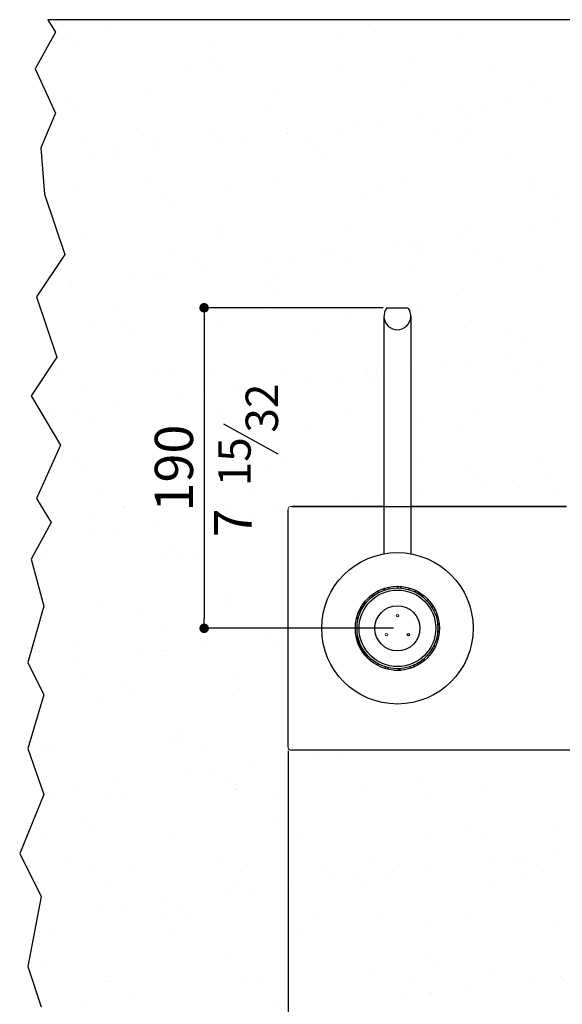
# Model space of a CAD drawing. Units: millimetres. Extents: x -13233 to -12244, y -6670 to -5885.
# Drawn here: x -12818 to -12534, y -6400 to -5885 of the extents above; entities that cross this region are included whole.
import ezdxf

# ---------------------------------------------------------------- set-up
doc = ezdxf.new("R2010")
doc.units = ezdxf.units.MM
doc.layers.add('LIVELLO_1', color=160, linetype='Continuous')
doc.styles.get("Standard").update_dxf_attribs({"font": 'trebuc.TTF'})
doc.dimstyles.new('ISO-25', dxfattribs={"dimtxt": 2.5, "dimasz": 3, "dimexe": 1.2, "dimexo": 2, "dimgap": 0.7, "dimtad": 1, "dimtxsty": 'Standard', "dimcen": 2.5, "dimadec": 0, "dimazin": 0, "dimtfac": 1, "dimtmove": 0, "dimatfit": 3, "dimfxl": 0, "dimarcsym": 0})

# ---------------------------------------------------------------- blocks, each defined once
blk = doc.blocks.new('_Dot')
at = {"color": 0, "linetype": 'ByBlock', "lineweight": -2}
blk.add_line((-0.5, 0), (-1, 0), dxfattribs=at)
at = {"color": 0, "linetype": 'ByBlock', "const_width": 0.5}
blk.add_lwpolyline([(-0.25, 0, 1), (0.25, 0, 1)], format="xyb", close=True, dxfattribs=at)
blk = doc.blocks.new('*D54')
at = {"color": 0, "lineweight": -2}
for p, q in [((-12677.48, -6267.1), (-12677.48, -6554.74)), ((-12431.08, -6267.1), (-12431.08, -6554.74)), ((-12436.08, -6553.54), (-12672.48, -6553.54))]:
    blk.add_line(p, q, dxfattribs=at)
at = {"layer": 'Defpoints', "color": 0, "lineweight": 30}
for p in [(-12677.48, -6265.1), (-12431.08, -6265.1), (-12677.48, -6553.54)]:
    blk.add_point(p, dxfattribs=at)
at = {"color": 0, "lineweight": -2, "xscale": 5, "yscale": 5, "zscale": 5, "rotation": 180}
blk.add_blockref('_Dot', (-12677.48, -6553.54), dxfattribs=at)
at = {"color": 0, "lineweight": -2, "xscale": 5, "yscale": 5, "zscale": 5}
blk.add_blockref('_Dot', (-12431.08, -6553.54), dxfattribs=at)
at = {"color": 0, "lineweight": 9, "insert": (-12554.28, -6540.37), "char_height": 20, "attachment_point": 5}
blk.add_mtext('280', dxfattribs=at)
blk = doc.blocks.new('*D56')
at = {"color": 0, "lineweight": -2}
for p, q in [((-12627.78, -6035.42), (-12722.52, -6035.42)), ((-12721.32, -6040.42), (-12721.32, -6198.06)), ((-12622.28, -6203.06), (-12722.52, -6203.06))]:
    blk.add_line(p, q, dxfattribs=at)
at = {"layer": 'Defpoints', "color": 0, "lineweight": 30}
for p in [(-12625.78, -6035.42), (-12721.32, -6203.06), (-12620.28, -6203.06)]:
    blk.add_point(p, dxfattribs=at)
at = {"color": 0, "lineweight": -2, "xscale": 5, "yscale": 5, "zscale": 5}
for p, rotation in [((-12721.32, -6035.42), 90), ((-12721.32, -6203.06), 270)]:
    blk.add_blockref('_Dot', p, dxfattribs=dict(at, rotation=rotation))
at = {"color": 0, "lineweight": 9, "insert": (-12734.53, -6119.24), "char_height": 20, "attachment_point": 5, "rotation": 90}
blk.add_mtext('190', dxfattribs=at)

msp = doc.modelspace()

# ---------------------------------------------------------------- hatches: boundary and pattern name
at = {"lineweight": 30}
h = msp.add_hatch(dxfattribs=at)
h.set_pattern_fill('NET3', color=256, scale=1.76, style=0)
h.set_pattern_definition([(0, (13793.9245, -2654.2637), (0, 5.588), []), (60, (13793.9245, -2654.2637), (-4.83935, 2.794), []), (120, (13793.9245, -2654.2637), (-4.83935, -2.794), [])])
edge = h.paths.add_edge_path()
edge.add_arc((-12620.28, -6203.06), 22, 0, 360)
edge = h.paths.add_edge_path(flags=16)
edge.add_arc((-12620.28, -6203.06), 21.12, 0, 360)

# ---------------------------------------------------------------- linework, layer by layer
for p, q in [((-12803.08, -5884.72), (-12799.03, -5891.31)), ((-12256.77, -5884.72), (-12803.08, -5884.72)), ((-12799.03, -5891.31), (-12809.59, -5910.51)), ((-12770.1, -5890.14), (-12770.1, -5890.14)), ((-12635.66, -5887.32), (-12635.66, -5887.32)), ((-12790.75, -5892.86), (-12790.75, -5892.86)), ((-12717.79, -5895.68), (-12717.79, -5895.68)), ((-12651.3, -5894.84), (-12651.3, -5894.84)), ((-12586.33, -5895.15), (-12586.33, -5895.15)), ((-12786.39, -5898.15), (-12786.39, -5898.15)), ((-12716.69, -5905.32), (-12716.69, -5905.32)), ((-12809.59, -5910.51), (-12799.03, -5933.54)), ((-12807.17, -5909.7), (-12807.17, -5909.7)), ((-12728.07, -5909.56), (-12728.07, -5909.56)), ((-12712.01, -5909.61), (-12712.01, -5909.61)), ((-12648.97, -5909.42), (-12648.97, -5909.42)), ((-12613.56, -5907.57), (-12613.56, -5907.57)), ((-12569.87, -5909.27), (-12569.87, -5909.27)), ((-12750.53, -5920.81), (-12750.53, -5920.81)), ((-12685.56, -5921.12), (-12685.56, -5921.12)), ((-12616.95, -5918.65), (-12616.95, -5918.65)), ((-12550.47, -5917.8), (-12550.47, -5917.8)), ((-12793.05, -5927.62), (-12793.05, -5927.62)), ((-12541.57, -5925.82), (-12541.57, -5925.82)), ((-12788.37, -5931.91), (-12788.37, -5931.91)), ((-12689.91, -5929.86), (-12689.91, -5929.86)), ((-12588.28, -5930.74), (-12588.28, -5930.74)), ((-12575.44, -5930.28), (-12575.44, -5930.28)), ((-12562.22, -5928.53), (-12562.22, -5928.53)), ((-12799.03, -5933.54), (-12806.71, -5951.78)), ((-12630.59, -5937.54), (-12630.59, -5937.54)), ((-12609.94, -5934.82), (-12609.94, -5934.82)), ((-12583.59, -5935.03), (-12583.59, -5935.03)), ((-12756.82, -5941.78), (-12756.82, -5941.78)), ((-12677.73, -5941.63), (-12677.73, -5941.63)), ((-12643.81, -5939.28), (-12643.81, -5939.28)), ((-12598.63, -5941.49), (-12598.63, -5941.49)), ((-12784.79, -5947.1), (-12784.79, -5947.1)), ((-12716.19, -5944.62), (-12716.19, -5944.62)), ((-12698.96, -5946.54), (-12698.96, -5946.54)), ((-12678.31, -5943.82), (-12678.31, -5943.82)), ((-12649.7, -5943.78), (-12649.7, -5943.78)), ((-12584.73, -5944.09), (-12584.73, -5944.09)), ((-12806.71, -5951.78), (-12804.79, -5975.98)), ((-12766.27, -5952.16), (-12766.27, -5952.16)), ((-12746.68, -5952.82), (-12746.68, -5952.82)), ((-12746.11, -5948.6), (-12746.11, -5948.6)), ((-12712.18, -5948.28), (-12712.18, -5948.28)), ((-12667.01, -5948.46), (-12667.01, -5948.46)), ((-12664.63, -5953.03), (-12664.63, -5953.03)), ((-12587.91, -5948.31), (-12587.91, -5948.31)), ((-12780.55, -5957.28), (-12780.55, -5957.28)), ((-12767.33, -5955.54), (-12767.33, -5955.54)), ((-12659.95, -5957.32), (-12659.95, -5957.32)), ((-12561.5, -5955.27), (-12561.5, -5955.27)), ((-12615.35, -5967.59), (-12615.35, -5967.59)), ((-12548.87, -5966.74), (-12548.87, -5966.74)), ((-12786.65, -5973.31), (-12786.65, -5973.31)), ((-12748.93, -5969.75), (-12748.93, -5969.75)), ((-12707.55, -5973.17), (-12707.55, -5973.17)), ((-12683.96, -5970.06), (-12683.96, -5970.06)), ((-12628.45, -5973.02), (-12628.45, -5973.02)), ((-12549.35, -5972.88), (-12549.35, -5972.88)), ((-12804.79, -5975.98), (-12794.22, -6007.61)), ((-12740.99, -5975.32), (-12740.99, -5975.32)), ((-12637.85, -5977.57), (-12637.85, -5977.57)), ((-12536.22, -5978.44), (-12536.22, -5978.44)), ((-12736.31, -5979.61), (-12736.31, -5979.61)), ((-12714.59, -5993.57), (-12714.59, -5993.57)), ((-12648.1, -5992.72), (-12648.1, -5992.72)), ((-12583.13, -5993.03), (-12583.13, -5993.03)), ((-12552.02, -5992.96), (-12552.02, -5992.96)), ((-12538.8, -5991.22), (-12538.8, -5991.22)), ((-12783.19, -5996.04), (-12783.19, -5996.04)), ((-12586.52, -5997.5), (-12586.52, -5997.5)), ((-12714.21, -5999.86), (-12714.21, -5999.86)), ((-12620.39, -6001.96), (-12620.39, -6001.96)), ((-12612.57, -6000.73), (-12612.57, -6000.73)), ((-12607.17, -6000.22), (-12607.17, -6000.22)), ((-12794.22, -6007.61), (-12808.91, -6029.63)), ((-12736.31, -6005.38), (-12736.31, -6005.38)), ((-12675.54, -6009.22), (-12675.54, -6009.22)), ((-12657.21, -6005.24), (-12657.21, -6005.24)), ((-12654.89, -6006.5), (-12654.89, -6006.5)), ((-12607.89, -6005.02), (-12607.89, -6005.02)), ((-12578.11, -6005.09), (-12578.11, -6005.09)), ((-12725.6, -6012.2), (-12725.6, -6012.2)), ((-12688.76, -6010.96), (-12688.76, -6010.96)), ((-12646.5, -6012.06), (-12646.5, -6012.06)), ((-12567.4, -6011.92), (-12567.4, -6011.92)), ((-12757.13, -6019.96), (-12757.13, -6019.96)), ((-12747.33, -6018.69), (-12747.33, -6018.69)), ((-12743.91, -6018.22), (-12743.91, -6018.22)), ((-12723.26, -6015.5), (-12723.26, -6015.5)), ((-12682.36, -6019), (-12682.36, -6019)), ((-12613.75, -6016.53), (-12613.75, -6016.53)), ((-12547.27, -6015.68), (-12547.27, -6015.68)), ((-12791.63, -6024.5), (-12791.63, -6024.5)), ((-12790.56, -6022.15), (-12790.56, -6022.15)), ((-12688.93, -6023.03), (-12688.93, -6023.03)), ((-12585.79, -6025.27), (-12585.79, -6025.27)), ((-12808.91, -6029.63), (-12798.35, -6061.26)), ((-12684.25, -6027.32), (-12684.25, -6027.32)), ((-12625.78, -6035.42), (-12614.78, -6035.42)), ((-12766.14, -6036.91), (-12766.14, -6036.91)), ((-12687.04, -6036.77), (-12687.04, -6036.77)), ((-12627.32, -6039.82), (-12627.32, -6164.09)), ((-12613.24, -6039.82), (-12613.24, -6164.09)), ((-12607.94, -6036.63), (-12607.94, -6036.63)), ((-12781.59, -6044.98), (-12781.59, -6044.98)), ((-12765.28, -6045.32), (-12765.28, -6045.32)), ((-12712.99, -6042.51), (-12712.99, -6042.51)), ((-12646.5, -6041.66), (-12646.5, -6041.66)), ((-12581.53, -6041.97), (-12581.53, -6041.97)), ((-12760.6, -6049.61), (-12760.6, -6049.61)), ((-12662.15, -6047.57), (-12662.15, -6047.57)), ((-12560.51, -6048.44), (-12560.51, -6048.44)), ((-12555.83, -6052.73), (-12555.83, -6052.73)), ((-12798.35, -6061.26), (-12811.79, -6081.42)), ((-12563.1, -6060.18), (-12563.1, -6060.18)), ((-12612.15, -6065.47), (-12612.15, -6065.47)), ((-12596.97, -6064.64), (-12596.97, -6064.64)), ((-12583.75, -6062.9), (-12583.75, -6062.9)), ((-12545.67, -6064.63), (-12545.67, -6064.63)), ((-12794.9, -6069.13), (-12794.9, -6069.13)), ((-12745.73, -6067.63), (-12745.73, -6067.63)), ((-12738.5, -6069.86), (-12738.5, -6069.86)), ((-12715.8, -6068.98), (-12715.8, -6068.98)), ((-12680.76, -6067.95), (-12680.76, -6067.95)), ((-12636.87, -6070.73), (-12636.87, -6070.73)), ((-12636.7, -6068.84), (-12636.7, -6068.84)), ((-12631.47, -6069.18), (-12631.47, -6069.18)), ((-12557.6, -6068.7), (-12557.6, -6068.7)), ((-12784.18, -6075.95), (-12784.18, -6075.95)), ((-12705.09, -6075.81), (-12705.09, -6075.81)), ((-12665.34, -6073.64), (-12665.34, -6073.64)), ((-12652.12, -6071.9), (-12652.12, -6071.9)), ((-12632.18, -6075.02), (-12632.18, -6075.02)), ((-12546.89, -6075.52), (-12546.89, -6075.52)), ((-12811.79, -6081.42), (-12796.43, -6107.33)), ((-12720.49, -6080.9), (-12720.49, -6080.9)), ((-12699.84, -6078.18), (-12699.84, -6078.18)), ((-12768.21, -6087.18), (-12768.21, -6087.18)), ((-12733.71, -6082.64), (-12733.71, -6082.64)), ((-12802.08, -6091.64), (-12802.08, -6091.64)), ((-12788.86, -6089.9), (-12788.86, -6089.9)), ((-12711.39, -6091.45), (-12711.39, -6091.45)), ((-12644.9, -6090.6), (-12644.9, -6090.6)), ((-12579.93, -6090.91), (-12579.93, -6090.91)), ((-12779.99, -6093.92), (-12779.99, -6093.92)), ((-12708.54, -6097.31), (-12708.54, -6097.31)), ((-12610.09, -6095.27), (-12610.09, -6095.27)), ((-12666.53, -6100.37), (-12666.53, -6100.37)), ((-12587.43, -6100.23), (-12587.43, -6100.23)), ((-12796.43, -6107.33), (-12808.91, -6135.16)), ((-12789.58, -6115.32), (-12789.58, -6115.32)), ((-12686.44, -6117.56), (-12686.44, -6117.56)), ((-12679.16, -6116.89), (-12679.16, -6116.89)), ((-12610.55, -6114.42), (-12610.55, -6114.42)), ((-12544.07, -6113.57), (-12544.07, -6113.57)), ((-12784.9, -6119.61), (-12784.9, -6119.61)), ((-12584.81, -6118.44), (-12584.81, -6118.44)), ((-12580.12, -6122.73), (-12580.12, -6122.73)), ((-12539.68, -6122.86), (-12539.68, -6122.86)), ((-12573.55, -6127.32), (-12573.55, -6127.32)), ((-12560.33, -6125.58), (-12560.33, -6125.58)), ((-12774.38, -6132.73), (-12774.38, -6132.73)), ((-12695.28, -6132.59), (-12695.28, -6132.59)), ((-12608.05, -6131.86), (-12608.05, -6131.86)), ((-12537.08, -6132.3), (-12537.08, -6132.3)), ((-12808.91, -6135.16), (-12801.23, -6147.64)), ((-12641.92, -6136.32), (-12641.92, -6136.32)), ((-12628.7, -6134.58), (-12628.7, -6134.58)), ((-12778.39, -6142.86), (-12778.39, -6142.86)), ((-12763.67, -6139.56), (-12763.67, -6139.56)), ((-12762.8, -6139.86), (-12762.8, -6139.86)), ((-12709.79, -6140.39), (-12709.79, -6140.39)), ((-12697.07, -6143.58), (-12697.07, -6143.58)), ((-12684.57, -6139.41), (-12684.57, -6139.41)), ((-12677.48, -6265.1), (-12677.48, -6141.02)), ((-12627.32, -6139.26), (-12675.72, -6139.26)), ((-12675.72, -6139.26), (-12531.84, -6139.26)), ((-12531.84, -6139.26), (-12613.24, -6139.26)), ((-12801.23, -6147.64), (-12811.79, -6166.83)), ((-12710.29, -6145.32), (-12710.29, -6145.32)), ((-12765.44, -6152.58), (-12765.44, -6152.58)), ((-12744.79, -6149.86), (-12744.79, -6149.86)), ((-12778.67, -6154.32), (-12778.67, -6154.32)), ((-12804.21, -6164.27), (-12804.21, -6164.27)), ((-12737.52, -6163.02), (-12737.52, -6163.02)), ((-12725.11, -6164.12), (-12725.11, -6164.12)), ((-12811.79, -6166.83), (-12805.06, -6191.41)), ((-12809.02, -6166.36), (-12809.02, -6166.36)), ((-12742.53, -6165.52), (-12742.53, -6165.52)), ((-12732.84, -6167.31), (-12732.84, -6167.31)), ((-12677.56, -6165.83), (-12677.56, -6165.83)), ((-12710.74, -6187.56), (-12710.74, -6187.56)), ((-12708.19, -6189.33), (-12708.19, -6189.33)), ((-12805.06, -6191.41), (-12813.51, -6220.97)), ((-12776.79, -6191.8), (-12776.79, -6191.8)), ((-12753.87, -6196.34), (-12753.87, -6196.34)), ((-12743.16, -6203.16), (-12743.16, -6203.16)), ((-12787.09, -6209.85), (-12787.09, -6209.85)), ((-12686.88, -6208), (-12686.88, -6208)), ((-12685.46, -6210.73), (-12685.46, -6210.73)), ((-12807.42, -6215.31), (-12807.42, -6215.31)), ((-12742.03, -6215.26), (-12742.03, -6215.26)), ((-12740.93, -6214.46), (-12740.93, -6214.46)), ((-12721.38, -6212.55), (-12721.38, -6212.55)), ((-12680.77, -6215.02), (-12680.77, -6215.02)), ((-12813.51, -6220.97), (-12805.06, -6237.86)), ((-12755.25, -6217.01), (-12755.25, -6217.01)), ((-12810.4, -6224.27), (-12810.4, -6224.27)), ((-12789.75, -6221.55), (-12789.75, -6221.55)), ((-12783.7, -6227.87), (-12783.7, -6227.87)), ((-12704.6, -6227.73), (-12704.6, -6227.73)), ((-12761.81, -6233.02), (-12761.81, -6233.02)), ((-12805.06, -6237.86), (-12813.51, -6266.01)), ((-12775.19, -6240.74), (-12775.19, -6240.74)), ((-12757.13, -6237.31), (-12757.13, -6237.31)), ((-12706.59, -6238.27), (-12706.59, -6238.27)), ((-12735.03, -6257.56), (-12735.03, -6257.56)), ((-12733.35, -6259.94), (-12733.35, -6259.94)), ((-12813.51, -6266.01), (-12805.06, -6289.93)), ((-12805.82, -6264.25), (-12805.82, -6264.25)), ((-12801.74, -6266.91), (-12801.74, -6266.91)), ((-12739.33, -6263.4), (-12739.33, -6263.4)), ((-12722.64, -6266.76), (-12722.64, -6266.76)), ((-12521.94, -6266.86), (-12675.72, -6266.86)), ((-12663.46, -6270.69), (-12663.46, -6270.69)), ((-12650.24, -6268.94), (-12650.24, -6268.94)), ((-12697.96, -6275.23), (-12697.96, -6275.23)), ((-12731.83, -6279.69), (-12731.83, -6279.69)), ((-12718.61, -6277.95), (-12718.61, -6277.95)), ((-12709.75, -6280.72), (-12709.75, -6280.72)), ((-12606.62, -6282.97), (-12606.62, -6282.97)), ((-12786.98, -6286.95), (-12786.98, -6286.95)), ((-12766.33, -6284.23), (-12766.33, -6284.23)), ((-12705.07, -6285.01), (-12705.07, -6285.01)), ((-12704.99, -6287.21), (-12704.99, -6287.21)), ((-12638.5, -6286.37), (-12638.5, -6286.37)), ((-12573.52, -6286.68), (-12573.52, -6286.68)), ((-12805.06, -6289.93), (-12817.74, -6320.89)), ((-12800.2, -6288.69), (-12800.2, -6288.69)), ((-12773.59, -6289.69), (-12773.59, -6289.69)), ((-12763.18, -6291.47), (-12763.18, -6291.47)), ((-12684.08, -6291.33), (-12684.08, -6291.33)), ((-12604.98, -6291.19), (-12604.98, -6291.19)), ((-12786.11, -6303.02), (-12786.11, -6303.02)), ((-12781.43, -6307.31), (-12781.43, -6307.31)), ((-12682.97, -6305.26), (-12682.97, -6305.26)), ((-12581.34, -6306.14), (-12581.34, -6306.14)), ((-12804.22, -6313.19), (-12804.22, -6313.19)), ((-12737.73, -6312.34), (-12737.73, -6312.34)), ((-12672.76, -6312.65), (-12672.76, -6312.65)), ((-12604.15, -6310.18), (-12604.15, -6310.18)), ((-12576.65, -6310.43), (-12576.65, -6310.43)), ((-12537.67, -6309.33), (-12537.67, -6309.33)), ((-12817.74, -6320.89), (-12806.47, -6343.41)), ((-12791.94, -6323.69), (-12791.94, -6323.69)), ((-12712.84, -6323.54), (-12712.84, -6323.54)), ((-12633.74, -6323.4), (-12633.74, -6323.4)), ((-12558.45, -6322.62), (-12558.45, -6322.62)), ((-12554.64, -6323.26), (-12554.64, -6323.26)), ((-12537.8, -6319.91), (-12537.8, -6319.91)), ((-12759.33, -6327.56), (-12759.33, -6327.56)), ((-12657.69, -6328.43), (-12657.69, -6328.43)), ((-12606.17, -6328.91), (-12606.17, -6328.91)), ((-12571.67, -6324.37), (-12571.67, -6324.37)), ((-12781.23, -6330.51), (-12781.23, -6330.51)), ((-12702.13, -6330.37), (-12702.13, -6330.37)), ((-12653.01, -6332.72), (-12653.01, -6332.72)), ((-12640.04, -6333.37), (-12640.04, -6333.37)), ((-12626.82, -6331.63), (-12626.82, -6331.63)), ((-12623.03, -6330.22), (-12623.03, -6330.22)), ((-12554.56, -6330.68), (-12554.56, -6330.68)), ((-12543.93, -6330.08), (-12543.93, -6330.08)), ((-12771.99, -6338.63), (-12771.99, -6338.63)), ((-12703.39, -6336.15), (-12703.39, -6336.15)), ((-12674.54, -6337.91), (-12674.54, -6337.91)), ((-12636.9, -6335.31), (-12636.9, -6335.31)), ((-12571.92, -6335.62), (-12571.92, -6335.62)), ((-12806.47, -6343.41), (-12813.51, -6380)), ((-12708.41, -6342.37), (-12708.41, -6342.37)), ((-12695.19, -6340.63), (-12695.19, -6340.63)), ((-12763.56, -6349.63), (-12763.56, -6349.63)), ((-12742.91, -6346.91), (-12742.91, -6346.91)), ((-12776.78, -6351.37), (-12776.78, -6351.37)), ((-12742.67, -6355.08), (-12742.67, -6355.08)), ((-12734.05, -6350.72), (-12734.05, -6350.72)), ((-12729.36, -6355.01), (-12729.36, -6355.01)), ((-12663.57, -6354.93), (-12663.57, -6354.93)), ((-12630.91, -6352.97), (-12630.91, -6352.97)), ((-12584.47, -6354.79), (-12584.47, -6354.79)), ((-12602.55, -6359.12), (-12602.55, -6359.12)), ((-12536.07, -6358.27), (-12536.07, -6358.27)), ((-12802.62, -6362.13), (-12802.62, -6362.13)), ((-12736.13, -6361.28), (-12736.13, -6361.28)), ((-12671.16, -6361.59), (-12671.16, -6361.59)), ((-12810.4, -6373.02), (-12810.4, -6373.02)), ((-12707.27, -6375.26), (-12707.27, -6375.26)), ((-12813.51, -6380), (-12806.47, -6401.11)), ((-12805.72, -6377.31), (-12805.72, -6377.31)), ((-12605.63, -6376.13), (-12605.63, -6376.13)), ((-12600.95, -6380.42), (-12600.95, -6380.42)), ((-12701.79, -6385.1), (-12701.79, -6385.1)), ((-12635.3, -6384.25), (-12635.3, -6384.25)), ((-12570.32, -6384.56), (-12570.32, -6384.56)), ((-12535.03, -6385.31), (-12535.03, -6385.31)), ((-12771.43, -6387.29), (-12771.43, -6387.29)), ((-12770.39, -6387.57), (-12770.39, -6387.57)), ((-12692.33, -6387.15), (-12692.33, -6387.15)), ((-12613.23, -6387.01), (-12613.23, -6387.01)), ((-12548.25, -6387.05), (-12548.25, -6387.05)), ((-12534.13, -6386.86), (-12534.13, -6386.86)), ((-12760.72, -6394.12), (-12760.72, -6394.12)), ((-12681.62, -6393.97), (-12681.62, -6393.97)), ((-12616.62, -6396.05), (-12616.62, -6396.05)), ((-12603.4, -6394.31), (-12603.4, -6394.31)), ((-12602.52, -6393.83), (-12602.52, -6393.83)), ((-12582.75, -6391.59), (-12582.75, -6391.59)), ((-12783.62, -6397.55), (-12783.62, -6397.55)), ((-12681.99, -6398.43), (-12681.99, -6398.43))]:
    msp.add_line(p, q, dxfattribs=at)
for centre, radius in [((-12620.28, -6203.06), 39.6), ((-12620.28, -6203.06), 22), ((-12620.28, -6203.06), 21.12), ((-12620.28, -6203.06), 20.02), ((-12620.28, -6203.06), 11.79), ((-12614.56, -6206.36), 0.66)]:
    msp.add_circle(centre, radius, dxfattribs=at)
at = {"lineweight": 9}
for centre in [(-12620.28, -6196.46), (-12626, -6206.36)]:
    msp.add_circle(centre, 0.66, dxfattribs=at)
at = {"lineweight": 30}
msp.add_arc((-12620.28, -6039.82), 7.04, 141.3178, 38.6822, dxfattribs=at)
at = {"lineweight": 9, "ltscale": 0.25}
for centre, start, end in [((-12675.72, -6141.02), 90, 180), ((-12675.72, -6265.1), 180, 270)]:
    msp.add_arc(centre, 1.76, start, end, dxfattribs=at)
at = {"layer": 'LIVELLO_1', "lineweight": 30}
msp.add_line((-12682.63, -6112.06), (-12711.07, -6096.36), dxfattribs=at)

# ---------------------------------------------------------------- texts
at = {"color": 5, "lineweight": 9, "insert": (-12703.74, -6147.9), "char_height": 19.66, "attachment_point": 5, "rotation": 90}
msp.add_mtext('7', dxfattribs=at)
at = {"layer": 'LIVELLO_1', "color": 5, "lineweight": 9, "char_height": 16.9504, "attachment_point": 5, "rotation": 90}
for s, insert in [('{\\fCG Times|b0|i0|c0|p18;32}', (-12691.17, -6087.9)), ('{\\fCG Times|b0|i0|c0|p18;15}', (-12705.45, -6115.98))]:
    msp.add_mtext(s, dxfattribs=dict(at, insert=insert))

# ---------------------------------------------------------------- dimensions: what is measured, and where the dimension line sits
at = {"color": 5, "lineweight": 9}
dim = msp.add_linear_dim(base=(-12721.32, -6203.06), p1=(-12625.78, -6035.42), p2=(-12620.28, -6203.06), angle=90, text='190', dimstyle='ISO-25', override={"dimtxt": 20, "dimasz": 5, "dimgap": 3, "dimdec": 0, "dimblk1": 'Dot', "dimblk2": 'Dot', "dimsah": 1}, dxfattribs=at)
dim.commit()
dim.dimension.update_dxf_attribs({"geometry": '*D56', "text_midpoint": (-12734.53, -6119.24)})
dim = msp.add_linear_dim(base=(-12677.48, -6553.54), p1=(-12431.08, -6265.1), p2=(-12677.48, -6265.1), text='280', dimstyle='ISO-25', override={"dimtxt": 20, "dimasz": 5, "dimgap": 3, "dimdec": 0, "dimblk1": 'Dot', "dimblk2": 'Dot', "dimsah": 1}, dxfattribs=at)
dim.commit()
dim.dimension.update_dxf_attribs({"geometry": '*D54', "text_midpoint": (-12554.28, -6553.54), "dimtype": 160})

doc.saveas('drawing.dxf')
